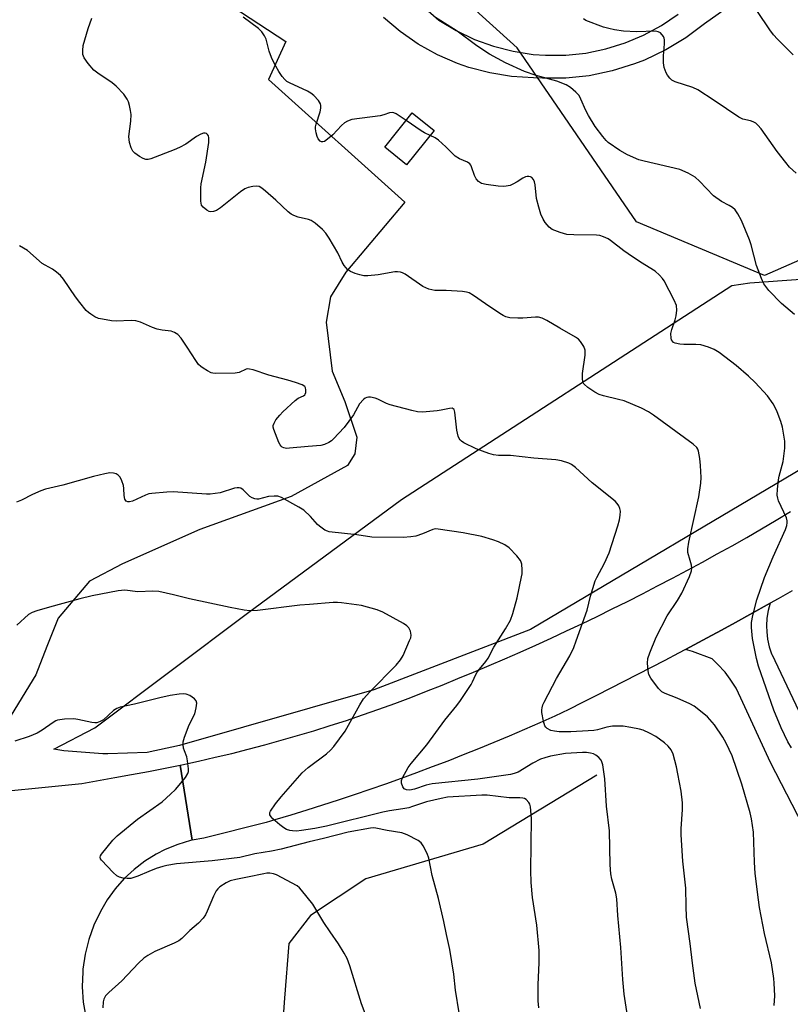
# Model space of a CAD drawing. Units: inches. Extents: x 1237771 to 1243771, y 585452 to 589452.
# Drawn here: x 1242133 to 1242357, y 587819 to 588106 of the extents above; entities that cross this region are included whole.
import ezdxf

# ---------------------------------------------------------------- set-up
doc = ezdxf.new("R2010")
doc.units = ezdxf.units.IN
doc.header["$MEASUREMENT"] = 0
for name, color, linetype in [('BLDG-Footprint', 5, 'Continuous'), ('HYDRO-Single Line Stream', 4, 'Continuous'), ('NTRL-Pasture Land', 2, 'Continuous'), ('NTRL-Trees', 3, 'Continuous'), ('TRANS-Road', 130, 'Continuous'), ('Undefined', 1, 'Continuous')]:
    doc.layers.add(name, color=color, linetype=linetype)

msp = doc.modelspace()

# ---------------------------------------------------------------- linework, layer by layer
at = {"layer": 'BLDG-Footprint', "elevation": 669.79}
msp.add_lwpolyline([(1242253.65, 588073.45), (1242245.64, 588063.45), (1242239.26, 588068.57), (1242247.27, 588078.56)], close=True, dxfattribs=at)
at = {"layer": 'HYDRO-Single Line Stream'}
msp.add_lwpolyline([(1242301.05, 587885.56), (1242267.99, 587865.39), (1242233.78, 587855.29), (1242217.63, 587844.63), (1242211.36, 587836.45), (1242210.04, 587820.48), (1242207.22, 587781.51), (1242204.39, 587752.61), (1242198.9, 587724.85)], dxfattribs=at)
at = {"layer": 'NTRL-Pasture Land'}
for points in [[(1242597.41, 588133.81), (1242483.89, 588054.59), (1242364, 587976.71), (1242281.74, 587927.96), (1242236.08, 587910.36), (1242179.44, 587894.2), (1242170.02, 587892.08), (1242158.57, 587891.7), (1242157.14, 587891.74), (1242145.71, 587892.62), (1242142.84, 587893.08), (1242154.8, 587899.32), (1242199.27, 587932.73), (1242244.13, 587965.83), (1242340.47, 588028.27), (1242345.69, 588029.06), (1242360.57, 588030.09), (1242382.09, 588038.91), (1242407.65, 588055.26), (1242411.4, 588063.79), (1242412.7, 588069.13), (1242412.55, 588075.92), (1242412.59, 588076.38), (1242508.41, 588141.27)], [(1242152.83, 588137.13), (1242210.41, 588099.37), (1242205.4, 588088.32), (1242245.16, 588052.5), (1242227.94, 588032.15), (1242223.47, 588024.92), (1242222.18, 588017.55), (1242223.92, 588003.25), (1242227.68, 587994.44), (1242231.16, 587984.04), (1242230.59, 587979.13), (1242228.42, 587975.8), (1242211.96, 587966.69), (1242185.38, 587957.13), (1242162.85, 587947.15), (1242153.18, 587942.08), (1242144.08, 587931.24), (1242140.77, 587923), (1242137.6, 587914.77), (1242129.33, 587901.22)]]:
    msp.add_lwpolyline(points, dxfattribs=at)
at = {"layer": 'NTRL-Trees'}
msp.add_polyline3d([(1242727.07, 588301.81, 0), (1242399.44, 588052.84, 0), (1242349.97, 588031.14, 0), (1242312.64, 588046.77, 0), (1242277.82, 588097.53, 0), (1242249.62, 588123.15, 0)], dxfattribs=at)
at = {"layer": 'TRANS-Road'}
for points in [[(1242221, 588135.5), (1242255.05, 588105.58), (1242260.09, 588102.53), (1242265.4, 588099.98), (1242270.95, 588097.97), (1242276.66, 588096.5), (1242282.48, 588095.61), (1242286.14, 588095.34), (1242292.03, 588095.38), (1242297.89, 588096), (1242303.67, 588097.19), (1242309.3, 588098.94), (1242314.73, 588101.23), (1242319.91, 588104.05), (1242324.79, 588107.36)], [(1242348.37, 588115.86), (1242332.51, 588104.5), (1242327.04, 588100.42), (1242321.18, 588096.88), (1242315.01, 588093.94), (1242312.09, 588092.8), (1242305.56, 588090.77), (1242298.87, 588089.39), (1242292.07, 588088.67), (1242285.23, 588088.62), (1242282.62, 588088.78), (1242276.24, 588089.17), (1242269.93, 588090.19), (1242263.75, 588091.81), (1242260.47, 588092.95), (1242254.61, 588095.49), (1242249.02, 588098.59), (1242243.76, 588102.23), (1242238.89, 588106.36)], [(1242358.04, 587939.27), (1242353.93, 587936.94), (1242351.57, 587935.61), (1242345.68, 587932.33), (1242341.54, 587930.05), (1242337.4, 587927.78), (1242333.25, 587925.53), (1242326.94, 587922.16), (1242324.91, 587921.08), (1242320.94, 587918.98), (1242316.95, 587916.9), (1242312.97, 587914.83), (1242308.97, 587912.78), (1242304.96, 587910.74), (1242300.95, 587908.71), (1242296.93, 587906.7), (1242292.9, 587904.7), (1242288.87, 587902.72), (1242284.45, 587900.75), (1242280.01, 587898.81), (1242275.56, 587896.91), (1242271.1, 587895.04), (1242266.62, 587893.2), (1242262.13, 587891.4), (1242257.62, 587889.63), (1242253.1, 587887.9), (1242248.57, 587886.2), (1242244.03, 587884.54), (1242239.47, 587882.91), (1242234.9, 587881.31), (1242230.32, 587879.75), (1242225.73, 587878.22), (1242221.12, 587876.73), (1242216.51, 587875.27), (1242211.88, 587873.85), (1242207.24, 587872.46), (1242204.73, 587871.73), (1242186.57, 587867.17), (1242183.15, 587866.52), (1242179.59, 587888.44), (1242180.12, 587888.55), (1242184.98, 587889.6), (1242189.82, 587890.71), (1242194.66, 587891.87), (1242199.48, 587893.08), (1242204.28, 587894.35), (1242209.08, 587895.67), (1242213.86, 587897.04), (1242218.62, 587898.47), (1242223.37, 587899.96), (1242228.1, 587901.49), (1242232.81, 587903.07), (1242237.5, 587904.71), (1242242.18, 587906.4), (1242246.83, 587908.15), (1242251.43, 587909.95), (1242256.02, 587911.77), (1242260.59, 587913.64), (1242265.15, 587915.53), (1242269.7, 587917.45), (1242274.23, 587919.41), (1242278.75, 587921.39), (1242283.26, 587923.41), (1242287.75, 587925.46), (1242292.23, 587927.54), (1242296.7, 587929.64), (1242301.15, 587931.79), (1242305.58, 587933.95), (1242310, 587936.15), (1242314.41, 587938.39), (1242318.8, 587940.65), (1242323.17, 587942.94), (1242327.53, 587945.26), (1242331.87, 587947.61), (1242336.2, 587949.99), (1242340.51, 587952.39), (1242344.8, 587954.83), (1242349.08, 587957.3), (1242353.34, 587959.8), (1242357.58, 587962.33)], [(1242117.75, 587879.74), (1242150.99, 587883.07), (1242160.57, 587884.88), (1242165.47, 587885.71), (1242170.37, 587886.61), (1242175.25, 587887.55), (1242179.59, 587888.44), (1242183.15, 587866.52), (1242182.69, 587866.43), (1242178.91, 587865.32), (1242175.25, 587863.84), (1242172.68, 587862.53), (1242169.32, 587860.45), (1242166.19, 587858.06), (1242163.31, 587855.36), (1242160.7, 587852.4), (1242158.4, 587849.2), (1242156.42, 587845.79), (1242156.4, 587845.75), (1242154.51, 587841.77), (1242153.03, 587837.62), (1242151.95, 587833.35), (1242151.3, 587828.99), (1242151.23, 587828.18), (1242151.09, 587823.78), (1242151.38, 587819.38), (1242152.1, 587815.03)]]:
    msp.add_lwpolyline(points, dxfattribs=at)
msp.add_polyline3d([(1242361.24, 587870.76, 0), (1242351.73, 587889.24, 0), (1242343.08, 587907.97, 0), (1242341.65, 587910.83, 0), (1242339.95, 587913.53, 0), (1242338.45, 587915.51, 0), (1242336.3, 587917.88, 0), (1242334.68, 587919.4, 0), (1242328.96, 587921.59, 0), (1242326.94, 587922.16, 0), (1242333.25, 587925.53, 0), (1242337.4, 587927.78, 0), (1242341.54, 587930.05, 0), (1242345.68, 587932.33, 0), (1242351.57, 587935.61, 0), (1242351.01, 587933.46, 0), (1242350.67, 587931.26, 0), (1242350.55, 587929.05, 0), (1242350.61, 587927.32, 0), (1242350.87, 587925.12, 0), (1242351.35, 587922.95, 0), (1242352.04, 587920.84, 0), (1242352.07, 587920.75, 0), (1242369.61, 587883.9, 0)], dxfattribs=at)
at = {"layer": 'Undefined'}
for points, elevation in [([(1242358.35, 588095.49), (1242353.74, 588100), (1242352.54, 588101.28), (1242351.5, 588102.72), (1242347.91, 588108.14)], 676), ([(1242297.04, 588000), (1242296.89, 588001.44), (1242296.88, 588002.58), (1242297.66, 588007.95), (1242297.72, 588008.83), (1242297.67, 588009.4), (1242297.28, 588010.47), (1242296.36, 588011.95), (1242295.77, 588012.57), (1242294.83, 588013.21), (1242290.31, 588015.76), (1242286.5, 588018.08), (1242285.18, 588018.71), (1242284.07, 588018.98), (1242283.23, 588019.02), (1242279.5, 588018.7), (1242278.05, 588018.69), (1242275.72, 588018.86), (1242274.6, 588019.1), (1242273.82, 588019.46), (1242272.83, 588020.07), (1242268.66, 588022.85), (1242265.14, 588025.34), (1242263.92, 588026.06), (1242263.11, 588026.31), (1242261.95, 588026.47), (1242257.2, 588026.78), (1242253.85, 588026.81), (1242252.12, 588027.13), (1242251.2, 588027.52), (1242250.41, 588027.97), (1242245.19, 588031.51), (1242244.43, 588031.9), (1242243.88, 588032.08), (1242243.02, 588032.24), (1242242.17, 588032.23), (1242237.37, 588031.33), (1242234.34, 588031.02), (1242233.15, 588031.1), (1242231.98, 588031.3), (1242230.62, 588031.74), (1242229.31, 588032.28), (1242228.38, 588032.9), (1242227.45, 588034.02), (1242226.86, 588035.01), (1242225.58, 588037.77), (1242223.08, 588042.02), (1242222.1, 588043.49), (1242221.11, 588044.51), (1242218.95, 588046.4), (1242217.79, 588047.18), (1242217.02, 588047.44), (1242214.06, 588048.16), (1242212.76, 588048.63), (1242212.04, 588049.03), (1242211.15, 588049.74), (1242207.56, 588053.08), (1242204.51, 588055.75), (1242203.4, 588056.65), (1242202.7, 588057.07), (1242201.94, 588057.22), (1242200.86, 588057.11), (1242199.5, 588056.81), (1242198.46, 588056.39), (1242197.25, 588055.55), (1242191.42, 588050.88), (1242190.18, 588050.1), (1242189.38, 588049.81), (1242188.58, 588049.69), (1242188.07, 588049.78), (1242187.38, 588050.15), (1242186.34, 588051.04), (1242185.88, 588051.68), (1242185.65, 588052.79), (1242185.63, 588054.58), (1242185.67, 588056.7), (1242185.78, 588057.88), (1242187.12, 588064.22), (1242187.98, 588069.9), (1242187.99, 588071.32), (1242187.86, 588071.82), (1242187.62, 588072.22), (1242187.3, 588072.5), (1242186.89, 588072.64), (1242186.41, 588072.61), (1242185.66, 588072.39), (1242184.4, 588071.67), (1242181.25, 588069.46), (1242179.44, 588068.44), (1242177.85, 588067.74), (1242171.13, 588065.19), (1242170.31, 588064.99), (1242169.61, 588064.98), (1242168.83, 588065.25), (1242167.83, 588065.82), (1242166.4, 588066.8), (1242165.81, 588067.39), (1242165.33, 588068.35), (1242164.88, 588069.96), (1242164.73, 588070.78), (1242164.72, 588071.65), (1242165.29, 588076.1), (1242165.31, 588078.08), (1242165.16, 588079.23), (1242164.84, 588080.66), (1242164.53, 588081.78), (1242164.21, 588082.58), (1242163.17, 588083.99), (1242160.94, 588086.37), (1242159.78, 588087.27), (1242155.66, 588090.13), (1242154.51, 588091.04), (1242152.81, 588092.99), (1242151.65, 588094.62), (1242151.3, 588095.6), (1242151.22, 588096.69), (1242151.4, 588098.16), (1242151.81, 588099.84), (1242152.84, 588103.11), (1242153.91, 588106.16)], 668), ([(1242245.47, 588076.31), (1242242.63, 588078.23), (1242241.91, 588078.57), (1242241.4, 588078.66), (1242240.61, 588078.56), (1242239.04, 588077.94), (1242237.89, 588077.69), (1242229.67, 588076.58), (1242228.43, 588076.18), (1242227.51, 588075.66), (1242226.68, 588074.89), (1242224.09, 588072.12), (1242222.14, 588070.48), (1242221.7, 588070.22), (1242221.25, 588070.08), (1242220.82, 588070.13), (1242220.41, 588070.35), (1242219.9, 588070.94), (1242219.53, 588071.68), (1242219.25, 588072.77), (1242219.09, 588073.89), (1242219.09, 588074.45), (1242219.24, 588075.28), (1242220.41, 588078.83), (1242220.63, 588079.92), (1242220.61, 588080.7), (1242220.5, 588081.2), (1242219.95, 588082.14), (1242218.63, 588083.63), (1242217.75, 588084.34), (1242216.74, 588084.88), (1242211.49, 588087.32), (1242210.75, 588087.74), (1242210.1, 588088.27), (1242209.39, 588089.18), (1242208.43, 588090.65), (1242207.51, 588092.14), (1242206.83, 588093.43), (1242206.27, 588094.71), (1242205.62, 588096.53), (1242204.73, 588100.02), (1242204.23, 588100.99), (1242203.46, 588102.13), (1242202.46, 588103.12), (1242198, 588106.43)], 670), ([(1242358.67, 588019.76), (1242354.88, 588023.01), (1242351.22, 588026.79), (1242349.78, 588028.77), (1242349.04, 588030.27), (1242347.67, 588034.02), (1242346.06, 588040.09), (1242345.61, 588041.54), (1242343.27, 588047.2), (1242342.21, 588049.17), (1242341.4, 588050.26), (1242340.6, 588050.94), (1242339.69, 588051.52), (1242337.4, 588052.71), (1242335.08, 588054.38), (1242331.05, 588058.66), (1242329.76, 588059.85), (1242327.7, 588061.02), (1242325.26, 588062.09), (1242314.92, 588064.46), (1242313.29, 588064.9), (1242310.04, 588066.35), (1242307.75, 588067.59), (1242304.37, 588069.94), (1242303.76, 588070.53), (1242302.86, 588071.64), (1242300.63, 588074.61), (1242298.67, 588077.77), (1242297.88, 588079.24), (1242296.43, 588082.58), (1242295.9, 588083.57), (1242294.95, 588084.63), (1242293.41, 588085.96), (1242292.16, 588086.69), (1242289.38, 588087.78), (1242283.45, 588089.41), (1242279.98, 588090.58), (1242274.44, 588093.17), (1242269.83, 588095.62), (1242266.08, 588098.09), (1242260.4, 588102.33), (1242253.79, 588106.55)], 672), ([(1242359.15, 588060.95), (1242357.29, 588062.77), (1242356.16, 588064.1), (1242353.69, 588067.34), (1242348.98, 588073.86), (1242348.04, 588075.01), (1242347.39, 588075.54), (1242346.66, 588075.93), (1242345.87, 588076.2), (1242343.65, 588076.71), (1242342.47, 588077.26), (1242335.3, 588082.19), (1242330.56, 588085.27), (1242329.08, 588085.93), (1242323.91, 588087.56), (1242322.93, 588088.07), (1242322.35, 588088.63), (1242321.68, 588089.52), (1242321.26, 588090.25), (1242320.96, 588090.99), (1242320.75, 588091.75), (1242320.56, 588093.15), (1242320.47, 588095.16), (1242320.83, 588098.69), (1242320.85, 588099.83), (1242320.71, 588100.35), (1242320.47, 588100.83), (1242319.62, 588101.85), (1242318.97, 588102.22), (1242318.23, 588102.34), (1242312.6, 588102.2), (1242308.85, 588102.41), (1242306.2, 588102.75), (1242304.6, 588103.1), (1242303.04, 588103.57), (1242297.9, 588105.52), (1242297.16, 588105.94)], 674), ([(1242252.48, 588071.99), (1242250.89, 588072.74), (1242249.91, 588073.3), (1242245.47, 588076.31)], 670), ([(1242347.19, 588000), (1242345.28, 588001.8), (1242341.7, 588004.93), (1242336.78, 588008.68), (1242335.3, 588009.61), (1242333.66, 588010.25), (1242331.42, 588010.93), (1242329.98, 588011.07), (1242326.45, 588011.06), (1242325.29, 588011.12), (1242323.93, 588011.43), (1242323.48, 588011.67), (1242323.13, 588011.99), (1242322.87, 588012.41), (1242322.72, 588012.9), (1242322.65, 588014.24), (1242322.92, 588015.4), (1242323.91, 588018.25), (1242324.22, 588019.4), (1242324.38, 588021.07), (1242324.28, 588022.43), (1242323.67, 588023.94), (1242320.72, 588029.55), (1242320.23, 588030.24), (1242319.33, 588031.29), (1242318.1, 588032.43), (1242313.85, 588035.05), (1242310.17, 588037.48), (1242308.98, 588038.32), (1242305.09, 588041.34), (1242304.35, 588041.79), (1242303.05, 588042.42), (1242302, 588042.77), (1242301, 588042.91), (1242294.41, 588043), (1242292.38, 588043.13), (1242290.44, 588043.64), (1242288.82, 588044.23), (1242288.06, 588044.59), (1242287.16, 588045.27), (1242286.03, 588046.57), (1242285.46, 588047.53), (1242284.77, 588049.07), (1242284.15, 588051.02), (1242283.53, 588053.61), (1242283.11, 588057.57), (1242282.96, 588058.43), (1242282.66, 588059.16), (1242282.17, 588059.71), (1242281.74, 588059.92), (1242281.26, 588060.01), (1242280.75, 588060), (1242280.26, 588059.89), (1242279.53, 588059.52), (1242277.87, 588058.45), (1242276.59, 588057.73), (1242275.79, 588057.4), (1242274.65, 588057.18), (1242273.76, 588057.13), (1242272.32, 588057.23), (1242268.85, 588057.64), (1242267.47, 588057.97), (1242266.61, 588058.52), (1242265.91, 588059.28), (1242265.43, 588060.31), (1242264.6, 588062.8), (1242264.35, 588063.3), (1242264.03, 588063.73), (1242263.39, 588064.2), (1242261.06, 588065.2), (1242259.78, 588065.95), (1242257.11, 588068.61), (1242254.91, 588070.56), (1242253.97, 588071.25), (1242252.48, 588071.99)], 670), ([(1242213.22, 588000), (1242211.06, 588000.64), (1242205.49, 588002.1), (1242200.94, 588003.61), (1242199.81, 588003.88), (1242199.26, 588003.9), (1242198.87, 588003.82), (1242196.8, 588002.88), (1242195.7, 588002.65), (1242189.94, 588002.61), (1242189.19, 588002.68), (1242188.67, 588002.82), (1242187.62, 588003.33), (1242186.35, 588004.1), (1242185.62, 588004.62), (1242184.99, 588005.21), (1242184.17, 588006.37), (1242181.72, 588010.29), (1242179.9, 588012.92), (1242178.96, 588013.99), (1242178.02, 588014.56), (1242176.97, 588014.9), (1242174.39, 588015.23), (1242172.95, 588015.53), (1242171.57, 588016.02), (1242168.04, 588017.51), (1242166.71, 588017.93), (1242165.32, 588018.06), (1242161.03, 588017.8), (1242159.58, 588017.93), (1242156.96, 588018.38), (1242155.83, 588018.66), (1242154.79, 588019.12), (1242153.57, 588019.88), (1242152.88, 588020.39), (1242152.25, 588020.98), (1242150.37, 588023.27), (1242149.14, 588024.93), (1242145.66, 588030.04), (1242144.73, 588031.17), (1242143.62, 588032.14), (1242142.44, 588033.02), (1242140.26, 588034.12), (1242139.43, 588034.65), (1242135.15, 588038.44), (1242132.83, 588039.76)], 666), ([(1242331.33, 587817.47), (1242329.73, 587824.92), (1242328.96, 587830.7), (1242328.33, 587836.47), (1242327.26, 587844.12), (1242327.09, 587847.29), (1242326.98, 587852.61), (1242326.14, 587860.48), (1242325.67, 587868.14), (1242325.69, 587869.91), (1242326.08, 587875.53), (1242326.05, 587877.44), (1242325.64, 587880.88), (1242324.71, 587885.87), (1242324.27, 587887.9), (1242323.31, 587891.64), (1242322.74, 587892.94), (1242321.91, 587894.01), (1242320.83, 587894.93), (1242318.27, 587896.77), (1242316.47, 587897.76), (1242314.58, 587898.6), (1242313.48, 587898.9), (1242310.97, 587899.43), (1242308.72, 587899.76), (1242305.66, 587899.78), (1242303.97, 587899.5), (1242301.28, 587898.76), (1242300.23, 587898.56), (1242298.52, 587898.4), (1242293.48, 587898.14), (1242290.14, 587898.15), (1242288.78, 587898.31), (1242287.72, 587898.56), (1242286.58, 587899.13), (1242286.23, 587899.46), (1242285.97, 587899.9), (1242285.57, 587901.23), (1242285.09, 587903.76), (1242285.04, 587904.6), (1242285.12, 587905.16), (1242285.39, 587905.99), (1242285.76, 587906.8), (1242289.33, 587913.68), (1242293.24, 587920.3), (1242294.36, 587922.73), (1242295.11, 587924.64), (1242298.25, 587933.61), (1242299.25, 587937.73), (1242300.61, 587942.12), (1242301.1, 587943.17), (1242303.33, 587947.34), (1242304.71, 587950.31), (1242307.23, 587958.19), (1242307.69, 587959.89), (1242307.92, 587961.33), (1242307.98, 587962.47), (1242307.83, 587963.28), (1242307.51, 587964.04), (1242307.04, 587964.72), (1242306.41, 587965.33), (1242299.77, 587970.74), (1242294.85, 587975.2), (1242293.68, 587976.09), (1242292.93, 587976.47), (1242290.76, 587977.1), (1242289.1, 587977.42), (1242282.71, 587977.91), (1242275.97, 587978.7), (1242272.43, 587978.73), (1242270.99, 587978.87), (1242269.58, 587979.27), (1242265.96, 587980.65), (1242262.33, 587982.42), (1242261.63, 587982.87), (1242261.24, 587983.24), (1242260.95, 587983.65), (1242260.63, 587984.36), (1242260.27, 587986.03), (1242259.71, 587991.33), (1242259.47, 587992.05), (1242259.2, 587992.32), (1242258.88, 587992.45), (1242258.15, 587992.43), (1242255.69, 587991.87), (1242254.5, 587991.7), (1242250.3, 587991.36), (1242248.83, 587991.4), (1242247.12, 587991.78), (1242240.88, 587993.47), (1242239.81, 587993.88), (1242237.27, 587995.08), (1242236.47, 587995.37), (1242235.07, 587995.64), (1242234.53, 587995.66), (1242234.01, 587995.58), (1242233.54, 587995.35), (1242233.1, 587995.02), (1242231.93, 587993.76), (1242230.18, 587990.52), (1242227.41, 587986.87), (1242224.36, 587983.53), (1242223.71, 587982.94), (1242223.01, 587982.46), (1242221.74, 587981.85), (1242220.65, 587981.6), (1242216.95, 587981.34), (1242211.47, 587980.78), (1242210.6, 587980.77), (1242209.84, 587980.92), (1242209.4, 587981.12), (1242209.03, 587981.4), (1242208.74, 587981.76), (1242208.36, 587982.47), (1242206.91, 587986.22), (1242206.76, 587986.99), (1242206.79, 587987.46), (1242206.99, 587988.15), (1242207.54, 587989.07), (1242208.65, 587990.49), (1242209.53, 587991.42), (1242213.15, 587994.74), (1242214.05, 587995.35), (1242215.63, 587996.07), (1242216, 587996.4), (1242216.11, 587996.6), (1242216.23, 587997.07), (1242216.24, 587997.86), (1242216.15, 587998.38), (1242215.95, 587998.83), (1242215.24, 587999.33), (1242213.22, 588000)], 666), ([(1242352.81, 587818.33), (1242352.96, 587821.17), (1242352.81, 587824.87), (1242352.66, 587826.29), (1242351.95, 587830.84), (1242349.99, 587839.36), (1242348.52, 587846.95), (1242348.16, 587849.18), (1242347.21, 587856.88), (1242347.01, 587860.16), (1242346.75, 587868.93), (1242346.15, 587872.78), (1242345.75, 587874.53), (1242343.36, 587882.86), (1242340.54, 587891.1), (1242338.83, 587894.81), (1242337.85, 587896.6), (1242335.43, 587900.21), (1242333.35, 587902.56), (1242330.84, 587904.55), (1242329.42, 587905.58), (1242328.19, 587906.35), (1242324.47, 587908), (1242320.97, 587909.3), (1242320.01, 587909.81), (1242319.04, 587910.78), (1242316.8, 587913.81), (1242316.27, 587914.81), (1242316.02, 587915.88), (1242315.86, 587918.14), (1242315.98, 587919.53), (1242316.53, 587921.16), (1242318.4, 587925.72), (1242321.55, 587931.95), (1242324.56, 587936.45), (1242325.82, 587938.54), (1242328.08, 587943.4), (1242328.68, 587945.05), (1242328.74, 587945.88), (1242328.63, 587946.71), (1242328.32, 587948.11), (1242327.64, 587950.44), (1242327.57, 587951.51), (1242327.9, 587953.47), (1242330.79, 587966.62), (1242331.39, 587970.6), (1242331.5, 587972.31), (1242331.34, 587975.8), (1242331.13, 587977.79), (1242330.71, 587979.98), (1242330.53, 587980.49), (1242330.23, 587980.98), (1242329.21, 587981.95), (1242317.58, 587990.47), (1242316.15, 587991.44), (1242314.14, 587992.48), (1242309.07, 587994.58), (1242307.43, 587995.04), (1242303.05, 587996.03), (1242301.81, 587996.42), (1242300.54, 587997.12), (1242298.5, 587998.5), (1242297.41, 587999.44), (1242297.1, 587999.81), (1242297.04, 588000)], 668), ([(1242357.78, 587893.5), (1242356.75, 587895.23), (1242354.79, 587899.32), (1242352.68, 587904.42), (1242348.2, 587917.26), (1242347.58, 587919.54), (1242346.42, 587925.32), (1242346.15, 587928.57), (1242346.19, 587930.04), (1242346.6, 587932.05), (1242347.75, 587936.58), (1242349.93, 587943.08), (1242352.53, 587949.17), (1242356.08, 587957.12), (1242356.47, 587958.24), (1242356.59, 587959.09), (1242356.57, 587959.66), (1242356.35, 587960.48), (1242354.07, 587965.47), (1242353.8, 587966.26), (1242353.68, 587967.11), (1242353.75, 587968.89), (1242354.01, 587971.58), (1242354.25, 587972.71), (1242355.37, 587976.9), (1242355.89, 587980.84), (1242355.93, 587981.69), (1242355.85, 587982.86), (1242355.25, 587986.94), (1242354.71, 587988.64), (1242353.67, 587991.43), (1242353.17, 587992.48), (1242352.44, 587993.7), (1242350.85, 587996.08), (1242347.19, 588000)], 670), ([(1242312, 587802.72), (1242309.08, 587821.67), (1242308.67, 587825.97), (1242308.08, 587835.28), (1242307.17, 587844.63), (1242306.9, 587849.49), (1242306.6, 587851.11), (1242305.45, 587855.19), (1242305.18, 587856.79), (1242305.02, 587859.35), (1242304.73, 587869.29), (1242303.93, 587876.51), (1242303.38, 587884.42), (1242302.8, 587888.56), (1242302.57, 587889.4), (1242302.33, 587889.89), (1242301.66, 587890.7), (1242300.84, 587891.37), (1242300.08, 587891.7), (1242299.23, 587891.9), (1242298.07, 587892.07), (1242296.9, 587892.13), (1242291.96, 587891.81), (1242287.61, 587891.02), (1242285.97, 587890.61), (1242284.62, 587890.16), (1242282.4, 587889.03), (1242278.17, 587886.43), (1242276.96, 587885.97), (1242275.9, 587885.71), (1242266.38, 587884.32), (1242253.08, 587882.96), (1242251.3, 587882.55), (1242247.96, 587881.43), (1242246.61, 587881.15), (1242245.6, 587881.21), (1242244.97, 587881.5), (1242244.52, 587882.11), (1242244.18, 587883.14), (1242244.19, 587883.94), (1242244.46, 587884.72), (1242246.1, 587887.73), (1242246.98, 587888.9), (1242251.58, 587894.33), (1242256.77, 587901.53), (1242260.3, 587905.82), (1242261.36, 587907.24), (1242264.48, 587911.97), (1242264.89, 587912.74), (1242265.78, 587914.81), (1242266.19, 587915.53), (1242266.88, 587916.44), (1242268.78, 587918.64), (1242269.45, 587919.58), (1242271.11, 587922.83), (1242274.47, 587928.13), (1242275.91, 587930.65), (1242276.57, 587932.61), (1242277.85, 587937.19), (1242279.17, 587943.32), (1242279.3, 587944.21), (1242279.32, 587945.35), (1242279.19, 587947.04), (1242279.07, 587947.57), (1242278.85, 587948.07), (1242277.78, 587949.45), (1242275.49, 587951.79), (1242274.27, 587952.62), (1242272.41, 587953.55), (1242270.79, 587954.1), (1242267.58, 587955.04), (1242262.11, 587956.18), (1242254.87, 587957.25), (1242254.06, 587957.27), (1242253.26, 587957.11), (1242250.27, 587955.82), (1242248.32, 587955.17), (1242246.9, 587954.94), (1242244.59, 587954.8), (1242235.47, 587954.84), (1242231.12, 587955.55), (1242223.09, 587956.44), (1242222.55, 587956.59), (1242221.82, 587956.94), (1242220.24, 587958.04), (1242219.65, 587958.59), (1242217.67, 587960.91), (1242215.7, 587962.74), (1242214.19, 587963.67), (1242209.22, 587966.4), (1242208.14, 587966.81), (1242207.06, 587966.88), (1242205.39, 587966.7), (1242202.5, 587966), (1242201.94, 587965.98), (1242201.42, 587966.06), (1242200.67, 587966.34), (1242199.97, 587966.74), (1242197.96, 587968.69), (1242197.3, 587969.12), (1242196.82, 587969.27), (1242196.3, 587969.3), (1242195.47, 587969.14), (1242191.3, 587967.82), (1242188.41, 587967.4), (1242187.27, 587967.41), (1242177.55, 587968.05), (1242175.78, 587967.98), (1242171.35, 587967.62), (1242170.48, 587967.47), (1242169.51, 587967.16), (1242165.7, 587965.41), (1242164.88, 587965.2), (1242164.41, 587965.19), (1242163.89, 587965.4), (1242163.52, 587965.99), (1242163.3, 587967.05), (1242163.24, 587969.1), (1242163.13, 587969.96), (1242162.66, 587971.34), (1242162.13, 587972.35), (1242161.6, 587972.95), (1242160.94, 587973.33), (1242160.2, 587973.56), (1242159.11, 587973.6), (1242157.7, 587973.35), (1242154.35, 587972.55), (1242145.47, 587970.07), (1242140.41, 587968.89), (1242139.04, 587968.4), (1242136.6, 587967.36), (1242133.37, 587965.68), (1242131.92, 587965.06)], 664), ([(1242284.17, 587817.65), (1242284.02, 587819.73), (1242284, 587824.48), (1242284.29, 587830.77), (1242284.3, 587834.43), (1242283.58, 587841.78), (1242282.32, 587849.89), (1242281.96, 587854.26), (1242281.86, 587857.76), (1242282.06, 587872.91), (1242281.76, 587876.3), (1242281.53, 587877.09), (1242281.26, 587877.58), (1242280.5, 587878.4), (1242280.04, 587878.69), (1242279.53, 587878.84), (1242278.69, 587878.91), (1242275.49, 587878.94), (1242269.13, 587879.65), (1242267.57, 587879.65), (1242257.59, 587879.07), (1242255.68, 587878.72), (1242251.41, 587877.75), (1242247.39, 587876.34), (1242246.26, 587876.02), (1242244.51, 587875.66), (1242240.7, 587875.12), (1242238.72, 587874.74), (1242222.32, 587870.61), (1242218.86, 587869.96), (1242215.03, 587869.38), (1242213.56, 587869.22), (1242212.37, 587869.25), (1242211.59, 587869.39), (1242210.65, 587869.72), (1242209.88, 587870.13), (1242208.7, 587871), (1242206.69, 587872.75), (1242206.12, 587873.37), (1242205.78, 587873.99), (1242205.78, 587874.6), (1242205.98, 587875.06), (1242207.45, 587877.14), (1242209.1, 587879.16), (1242215.24, 587886.2), (1242216.94, 587887.77), (1242222.32, 587891.77), (1242223.41, 587892.78), (1242224.42, 587893.87), (1242227.75, 587898.31), (1242231.97, 587905.99), (1242233.05, 587907.73), (1242234.95, 587909.83), (1242242.59, 587917.56), (1242243.9, 587919.08), (1242244.59, 587920.37), (1242246.53, 587924.72), (1242246.84, 587925.54), (1242246.99, 587926.36), (1242246.78, 587927.46), (1242246.27, 587928.47), (1242245.68, 587929.08), (1242244.7, 587929.71), (1242238.72, 587933), (1242237.1, 587933.71), (1242232.47, 587934.95), (1242226.62, 587935.77), (1242225.45, 587935.87), (1242224.27, 587935.84), (1242217.31, 587935.25), (1242214.55, 587935.09), (1242202.17, 587933.55), (1242199.94, 587933.42), (1242198.27, 587933.63), (1242194.22, 587934.42), (1242182.32, 587936.95), (1242177.68, 587938.07), (1242173.38, 587939), (1242171.69, 587939.11), (1242167.27, 587938.97), (1242163.51, 587939.39), (1242161.58, 587939.26), (1242154.03, 587937.81), (1242150.36, 587936.94), (1242141.58, 587934.51), (1242137.88, 587933.39), (1242136.47, 587932.9), (1242135.43, 587932.33), (1242132.07, 587929.26)], 662), ([(1242260.92, 587816.19), (1242259.87, 587822.88), (1242259.45, 587827.53), (1242258.27, 587834.72), (1242257.25, 587839.08), (1242256.47, 587842.9), (1242254.92, 587849.54), (1242253.11, 587856.25), (1242252.09, 587861.3), (1242251.64, 587862.64), (1242250.47, 587864.89), (1242249.84, 587865.8), (1242248.98, 587866.51), (1242245.85, 587868.14), (1242244.23, 587868.75), (1242239.96, 587869.36), (1242236.7, 587870.08), (1242235.9, 587870.14), (1242235.14, 587870.1), (1242228.6, 587868.85), (1242221.38, 587867.01), (1242217.21, 587866.09), (1242209.11, 587863.93), (1242206.28, 587863.4), (1242201.36, 587862.63), (1242197.06, 587861.48), (1242188.97, 587860.5), (1242178.58, 587859.7), (1242175.71, 587859.21), (1242174.58, 587858.93), (1242172.67, 587858.28), (1242170.5, 587857.46), (1242167.29, 587856.06), (1242165.23, 587855.44), (1242164.15, 587855.38), (1242163.04, 587855.52), (1242161.96, 587855.79), (1242161.22, 587856.15), (1242160.15, 587857.1), (1242156.74, 587860.72), (1242156.46, 587861.15), (1242156.33, 587861.58), (1242156.43, 587862.03), (1242156.68, 587862.48), (1242160.05, 587866.61), (1242161.27, 587867.85), (1242167.21, 587872.64), (1242174.37, 587877.77), (1242176.8, 587879.94), (1242178.3, 587881.38), (1242179.39, 587882.59), (1242181.2, 587884.85), (1242181.89, 587886.04), (1242182.02, 587886.54), (1242182.07, 587887.39), (1242181.82, 587889.72), (1242181.57, 587890.86), (1242180.86, 587892.65), (1242180.64, 587893.41), (1242180.47, 587894.44), (1242180.5, 587895.23), (1242180.9, 587896.61), (1242182.28, 587900.15), (1242183.9, 587903.42), (1242184.35, 587905.1), (1242184.52, 587906.47), (1242184.32, 587907.17), (1242183.8, 587907.74), (1242182.43, 587908.71), (1242181.4, 587909.11), (1242180.55, 587909.19), (1242179.38, 587909.16), (1242176.76, 587908.76), (1242173.67, 587908.09), (1242166.36, 587906.16), (1242162.15, 587905.36), (1242161.16, 587904.93), (1242160.25, 587904.33), (1242157.27, 587901.68), (1242156.31, 587901.15), (1242155.3, 587900.8), (1242154.75, 587900.74), (1242153.89, 587900.82), (1242149.81, 587901.72), (1242148.63, 587901.89), (1242145.96, 587901.8), (1242143.93, 587901.52), (1242143.39, 587901.32), (1242142.65, 587900.91), (1242139.41, 587898.61), (1242137.95, 587897.8), (1242135.64, 587896.79), (1242131.48, 587895.44)], 660), ([(1242233.59, 587816.08), (1242232.47, 587818.88), (1242229.13, 587829.89), (1242228.28, 587832.1), (1242227.47, 587833.64), (1242225.8, 587836.31), (1242223.32, 587839.81), (1242221.49, 587842.55), (1242218.32, 587847.96), (1242214.97, 587852.02), (1242214.38, 587852.66), (1242213.71, 587853.21), (1242207.69, 587856.45), (1242206.88, 587856.75), (1242205.74, 587856.94), (1242204.88, 587856.91), (1242204.02, 587856.77), (1242199.31, 587855.75), (1242195.89, 587855.12), (1242194.18, 587854.68), (1242193.01, 587854.17), (1242191.21, 587852.94), (1242190.62, 587852.42), (1242190.1, 587851.81), (1242189.31, 587850.24), (1242187.54, 587845.84), (1242187.04, 587844.77), (1242186.38, 587843.84), (1242184.99, 587842.38), (1242182.49, 587840.25), (1242180.09, 587837.9), (1242179.22, 587837.25), (1242177.91, 587836.59), (1242172.24, 587834.08), (1242170.25, 587832.97), (1242169.07, 587832.13), (1242167.53, 587830.76), (1242162.63, 587825.57), (1242158.89, 587822.2), (1242157.92, 587821.16), (1242157.37, 587820.26), (1242157.16, 587819.43), (1242157.07, 587817.74)], 658)]:
    msp.add_lwpolyline(points, dxfattribs=dict(at, elevation=elevation))

doc.saveas('drawing.dxf')
